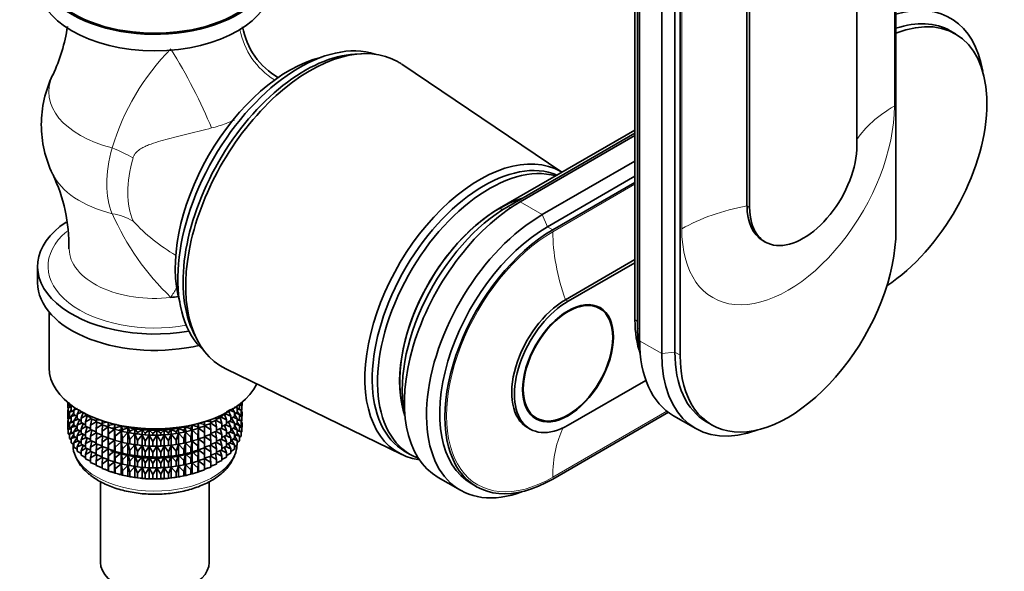
# Model space of a CAD drawing. Units: millimetres. Extents: x 0 to 1478, y 0 to 1758.
# Drawn here: x 1098 to 1230, y 173 to 248 of the extents above; entities that cross this region are included whole.
import ezdxf
from ezdxf import colors
from ezdxf.entities.mleader import LeaderData, LeaderLine
from ezdxf.math import Vec2, Vec3

# ---------------------------------------------------------------- set-up
doc = ezdxf.new("R2010")
doc.units = ezdxf.units.MM
doc.layers.add('DV6_Défaut', color=7, linetype='Continuous')
doc.layers.add('Défaut', color=7, linetype='Continuous')

# ---------------------------------------------------------------- blocks, each defined once
blk = doc.blocks.new('_DOT')
at = {"color": 0}
blk.add_line((0, 0), (-1, 0), dxfattribs=at)
at = {"color": 0, "const_width": 0.333}
blk.add_lwpolyline([(-0.1665, 0, 1), (0.1665, 0, 1)], format="xyb", close=True, dxfattribs=at)
blk = doc.blocks.new('SE5')
at = {"layer": 'DV6_Défaut', "color": 7, "linetype": 'Continuous', "lineweight": 35}
for p, q in [((1215.84, 269.86), (1215.84, 219.24)), ((1210.6, 230.67), (1210.6, 264.47)), ((1180.76, 257.86), (1180.76, 207.24)), ((1181.12, 256.76), (1181.12, 206.13)), ((1195.82, 256.35), (1195.82, 222.55)), ((1196.18, 256.15), (1196.18, 222.34)), ((1181.4, 255.04), (1181.4, 204.42)), ((1184.37, 253.33), (1184.37, 202.71)), ((1186.14, 253.53), (1186.14, 202.91)), ((1186.84, 202.5), (1186.84, 253.12)), ((1223.82, 245.65), (1223.12, 246.06)), ((1144.02, 242.98), (1143.16, 242.93)), ((1170.96, 227.05), (1149.43, 241.59)), ((1180.76, 232.71), (1162.59, 222.22)), ((1180.76, 232.3), (1163.72, 222.46)), ((1180.76, 231.98), (1165.35, 223.08)), ((1180.76, 228.55), (1168.32, 221.36)), ((1180.76, 226.51), (1169.03, 219.73)), ((1169.73, 219.32), (1180.76, 225.69)), ((1197.94, 217.88), (1198.29, 217.67)), ((1100.52, 214.42), (1100.52, 212.22)), ((1180.76, 215.32), (1171.43, 209.93)), ((1180.76, 214.91), (1171.78, 209.73)), ((1176.03, 208.76), (1175.3, 209.18)), ((1102.07, 208.28), (1102.07, 200.79)), ((1121.51, 205.42), (1121.89, 204.66)), ((1125.8, 200.66), (1149.46, 189.14)), ((1171.78, 193.07), (1182.23, 199.1)), ((1104.56, 196.02), (1104.79, 196.07)), ((1104.56, 195.44), (1104.56, 196.02)), ((1104.58, 196.05), (1104.58, 196.14)), ((1104.79, 195.7), (1104.79, 195.96)), ((1127.85, 196), (1127.64, 195.83)), ((1127.64, 195.4), (1127.64, 195.87)), ((1127.64, 195.79), (1127.97, 195.72)), ((1127.97, 195.72), (1127.77, 195.93)), ((1127.85, 196), (1127.85, 196.04)), ((1127.99, 195.74), (1127.99, 196.16)), ((1104.63, 195.37), (1104.56, 195.44)), ((1104.74, 194.74), (1104.56, 194.56)), ((1104.56, 194.56), (1104.79, 194.61)), ((1104.56, 193.98), (1104.56, 194.56)), ((1104.63, 195.21), (1104.58, 195.16)), ((1104.58, 195.16), (1104.63, 195.17)), ((1104.58, 194.58), (1104.58, 195.16)), ((1104.84, 195.66), (1104.63, 195.41)), ((1104.63, 195.41), (1105.03, 195.52)), ((1104.63, 194.83), (1104.63, 195.41)), ((1104.79, 194.69), (1104.63, 194.83)), ((1105.05, 195.5), (1104.79, 195.7)), ((1105.05, 195.15), (1104.79, 194.81)), ((1104.79, 194.81), (1105.27, 194.96)), ((1104.79, 194.23), (1104.79, 194.81)), ((1105.05, 195.11), (1105.05, 195.7)), ((1105.4, 194.87), (1105.05, 195.11)), ((1105.4, 194.74), (1105.05, 194.23)), ((1105.59, 195.45), (1105.4, 195.12)), ((1105.4, 195.12), (1105.88, 195.31)), ((1105.4, 194.54), (1105.4, 195.12)), ((1105.83, 194.26), (1105.4, 194.54)), ((1106.13, 195.19), (1105.83, 194.57)), ((1105.83, 194.57), (1106.49, 194.86)), ((1105.83, 193.98), (1105.83, 194.57)), ((1106.95, 194.62), (1106.35, 194.93)), ((1106.64, 194.78), (1106.35, 194.04)), ((1106.95, 194.43), (1106.95, 194.6)), ((1125.91, 194.68), (1125.27, 194.36)), ((1125.91, 193.79), (1125.64, 194.55)), ((1125.78, 194.61), (1126.47, 194.3)), ((1126.47, 195.19), (1125.91, 194.89)), ((1125.91, 194.68), (1125.91, 194.76)), ((1126.47, 194.3), (1126.15, 195.02)), ((1126.31, 195.1), (1126.95, 194.85)), ((1126.95, 194.85), (1126.67, 195.37)), ((1126.95, 194.26), (1126.95, 194.85)), ((1127.34, 194.82), (1126.95, 194.56)), ((1127.34, 193.94), (1126.95, 194.56)), ((1126.97, 195.54), (1127.34, 195.41)), ((1127.13, 194.68), (1127.64, 194.52)), ((1127.34, 195.41), (1127.18, 195.66)), ((1127.34, 194.82), (1127.34, 195.41)), ((1127.64, 195.4), (1127.34, 195.18)), ((1127.64, 194.52), (1127.34, 194.94)), ((1127.41, 195.23), (1127.85, 195.11)), ((1127.85, 195.11), (1127.62, 195.39)), ((1127.85, 194.53), (1127.64, 194.36)), ((1127.64, 193.94), (1127.64, 194.52)), ((1127.97, 194.25), (1127.77, 194.47)), ((1127.97, 195.14), (1127.85, 195.03)), ((1127.85, 194.53), (1127.85, 195.11)), ((1127.99, 194.86), (1127.85, 194.99)), ((1127.85, 194.89), (1127.99, 194.86)), ((1127.92, 194.93), (1127.92, 195.09)), ((1127.99, 195.74), (1127.96, 195.71)), ((1127.97, 195.14), (1127.97, 195.72)), ((1127.99, 194.28), (1127.99, 194.86)), ((1166.8, 194.46), (1167.53, 194.04)), ((1185.26, 194.81), (1169.73, 185.85)), ((1104.63, 193.91), (1104.56, 193.98)), ((1104.74, 193.28), (1104.56, 193.09)), ((1104.56, 193.09), (1104.79, 193.14)), ((1104.63, 193.74), (1104.58, 193.7)), ((1104.58, 193.7), (1104.63, 193.71)), ((1104.58, 193.11), (1104.58, 193.7)), ((1104.84, 194.2), (1104.63, 193.95)), ((1104.63, 193.95), (1105.03, 194.05)), ((1104.63, 193.37), (1104.63, 193.95)), ((1104.79, 193.23), (1104.63, 193.37)), ((1105.05, 194.04), (1104.79, 194.23)), ((1105.05, 193.68), (1104.79, 193.35)), ((1104.79, 193.35), (1105.27, 193.49)), ((1104.79, 192.77), (1104.79, 193.35)), ((1105.05, 194.23), (1105.6, 194.41)), ((1105.05, 193.65), (1105.05, 194.23)), ((1105.4, 193.4), (1105.05, 193.65)), ((1105.4, 193.28), (1105.05, 192.76)), ((1105.77, 194.3), (1105.4, 193.65)), ((1105.4, 193.65), (1106.01, 193.89)), ((1105.4, 193.07), (1105.4, 193.65)), ((1106.35, 193.69), (1105.83, 193.98)), ((1106.17, 193.79), (1105.83, 193.1)), ((1105.83, 193.1), (1106.49, 193.38)), ((1106.35, 194.04), (1107.06, 194.38)), ((1106.35, 193.46), (1106.35, 194.04)), ((1106.95, 193.15), (1106.35, 193.46)), ((1106.64, 193.31), (1106.35, 192.57)), ((1107.62, 194.12), (1106.95, 194.43)), ((1107.19, 194.32), (1106.95, 193.54)), ((1106.95, 193.54), (1107.69, 193.94)), ((1106.95, 192.96), (1106.95, 193.54)), ((1107.66, 194.27), (1107.62, 194.18)), ((1107.62, 194.18), (1107.83, 194.2)), ((1107.62, 194.18), (1107.62, 193.96)), ((1108.37, 193.65), (1107.62, 193.96)), ((1107.8, 193.89), (1107.62, 193.08)), ((1107.62, 193.08), (1108.39, 193.53)), ((1108.42, 193.96), (1108.37, 193.75)), ((1108.37, 193.75), (1108.81, 193.81)), ((1108.37, 193.53), (1108.37, 193.75)), ((1109.18, 193.24), (1108.37, 193.53)), ((1108.48, 193.49), (1108.37, 192.65)), ((1108.37, 192.65), (1109.18, 193.17)), ((1109.21, 193.68), (1109.18, 193.36)), ((1109.18, 193.36), (1109.81, 193.49)), ((1109.18, 193.14), (1109.18, 193.36)), ((1110.01, 192.87), (1109.18, 193.14)), ((1109.22, 193.13), (1109.18, 192.26)), ((1110.01, 192.87), (1110.01, 193.43)), ((1110.02, 193.43), (1110.04, 193.02)), ((1110.04, 193.02), (1110.82, 193.22)), ((1110.85, 193.21), (1110.95, 192.72)), ((1110.85, 192.57), (1110.85, 193.21)), ((1122.06, 192.86), (1122.12, 193.32)), ((1122.13, 192.71), (1122.13, 193.32)), ((1122.23, 193.34), (1122.95, 193.18)), ((1122.95, 193.18), (1122.94, 193.55)), ((1123.79, 193.33), (1122.95, 193.04)), ((1122.95, 192.97), (1122.95, 193.18)), ((1123.24, 193.64), (1123.79, 193.55)), ((1123.79, 192.45), (1123.7, 193.31)), ((1123.79, 193.55), (1123.74, 193.81)), ((1124.56, 193.74), (1123.79, 193.44)), ((1123.79, 193.33), (1123.79, 193.55)), ((1123.79, 193.34), (1124.56, 192.86)), ((1124.23, 194), (1124.56, 193.96)), ((1124.56, 192.86), (1124.41, 193.69)), ((1124.56, 193.96), (1124.51, 194.11)), ((1124.52, 193.73), (1125.27, 193.31)), ((1125.27, 194.19), (1124.56, 193.88)), ((1124.56, 193.74), (1124.56, 193.96)), ((1125.27, 193.31), (1125.06, 194.1)), ((1125.18, 194.15), (1125.91, 193.79)), ((1125.21, 194.41), (1125.27, 194.41)), ((1125.27, 194.41), (1125.26, 194.44)), ((1125.27, 194.19), (1125.27, 194.41)), ((1125.27, 192.72), (1125.27, 193.31)), ((1125.91, 193.2), (1125.27, 192.89)), ((1125.78, 193.14), (1126.47, 192.83)), ((1125.91, 193.2), (1125.91, 193.79)), ((1126.47, 193.72), (1125.91, 193.41)), ((1126.47, 192.83), (1126.15, 193.55)), ((1126.31, 193.63), (1126.95, 193.37)), ((1126.47, 193.72), (1126.47, 194.3)), ((1126.95, 194.26), (1126.47, 193.97)), ((1126.95, 193.37), (1126.59, 194.04)), ((1126.76, 194.15), (1127.34, 193.94)), ((1126.95, 192.79), (1126.95, 193.37)), ((1127.34, 193.36), (1126.95, 193.1)), ((1127.13, 193.22), (1127.64, 193.05)), ((1127.34, 193.36), (1127.34, 193.94)), ((1127.64, 193.94), (1127.34, 193.72)), ((1127.64, 193.05), (1127.34, 193.47)), ((1127.41, 193.77), (1127.85, 193.65)), ((1127.85, 193.65), (1127.62, 193.93)), ((1127.64, 194.33), (1127.97, 194.25)), ((1127.97, 193.67), (1127.85, 193.57)), ((1127.85, 193.07), (1127.85, 193.65)), ((1127.99, 193.4), (1127.85, 193.53)), ((1127.85, 193.43), (1127.99, 193.4)), ((1127.92, 193.47), (1127.92, 193.63)), ((1127.99, 194.28), (1127.96, 194.25)), ((1127.97, 193.67), (1127.97, 194.25)), ((1127.99, 192.81), (1127.99, 193.4)), ((1185.96, 194.35), (1188.93, 192.63)), ((1190.38, 193.53), (1191.09, 193.12)), ((1104.56, 192.5), (1104.56, 193.09)), ((1104.63, 192.44), (1104.56, 192.5)), ((1104.84, 192.73), (1104.63, 192.49)), ((1104.63, 192.49), (1105.03, 192.59)), ((1104.63, 191.9), (1104.63, 192.49)), ((1104.79, 191.76), (1104.63, 191.9)), ((1105.05, 192.57), (1104.79, 192.77)), ((1105.05, 192.22), (1104.79, 191.89)), ((1104.79, 191.89), (1105.27, 192.03)), ((1104.79, 191.3), (1104.79, 191.89)), ((1105.05, 192.76), (1105.6, 192.95)), ((1105.05, 192.18), (1105.05, 192.76)), ((1105.4, 191.94), (1105.05, 192.18)), ((1105.4, 191.82), (1105.05, 191.3)), ((1105.83, 192.8), (1105.4, 193.07)), ((1105.77, 192.84), (1105.4, 192.19)), ((1105.4, 192.19), (1106.01, 192.42)), ((1105.4, 191.61), (1105.4, 192.19)), ((1105.83, 192.52), (1105.83, 193.1)), ((1106.35, 192.22), (1105.83, 192.52)), ((1106.17, 192.33), (1105.83, 191.64)), ((1105.83, 191.64), (1106.49, 191.92)), ((1106.35, 192.57), (1107.06, 192.91)), ((1106.35, 191.99), (1106.35, 192.57)), ((1106.95, 191.68), (1106.35, 191.99)), ((1106.64, 191.84), (1106.35, 191.11)), ((1107.62, 192.65), (1106.95, 192.96)), ((1107.19, 192.85), (1106.95, 192.07)), ((1106.95, 192.07), (1107.69, 192.46)), ((1106.95, 191.49), (1106.95, 192.07)), ((1107.62, 193.08), (1107.62, 192.49)), ((1108.37, 192.18), (1107.62, 192.49)), ((1107.8, 192.42), (1107.62, 191.61)), ((1107.62, 191.61), (1108.39, 192.05)), ((1108.37, 192.06), (1108.37, 192.65)), ((1109.18, 191.76), (1108.37, 192.06)), ((1108.48, 192.02), (1108.37, 191.18)), ((1109.18, 192.26), (1110.01, 192.86)), ((1109.18, 191.67), (1109.18, 192.26)), ((1110.04, 192.8), (1110.01, 192.87)), ((1110.01, 192.86), (1110.04, 191.91)), ((1110.01, 191.4), (1110.01, 192.86)), ((1110.04, 192.8), (1110.04, 193.02)), ((1110.85, 192.57), (1110.04, 192.8)), ((1110.04, 191.91), (1110.85, 192.56)), ((1110.04, 191.33), (1110.04, 191.91)), ((1110.95, 192.5), (1110.85, 192.57)), ((1110.85, 192.56), (1110.95, 191.61)), ((1110.85, 191.1), (1110.85, 192.56)), ((1110.95, 192.72), (1111.73, 192.96)), ((1110.95, 192.5), (1110.95, 192.72)), ((1111.73, 192.31), (1110.95, 192.5)), ((1110.95, 191.61), (1111.73, 192.3)), ((1111.73, 192.96), (1111.91, 192.47)), ((1111.73, 192.31), (1111.73, 192.96)), ((1111.91, 192.25), (1111.73, 192.31)), ((1111.73, 192.3), (1111.91, 191.36)), ((1111.73, 190.84), (1111.73, 192.3)), ((1111.91, 192.47), (1112.64, 192.75)), ((1111.91, 192.25), (1111.91, 192.47)), ((1112.64, 192.1), (1111.91, 192.25)), ((1111.91, 191.36), (1112.64, 192.09)), ((1112.64, 192.75), (1112.9, 192.27)), ((1112.64, 192.1), (1112.64, 192.75)), ((1112.9, 192.05), (1112.64, 192.1)), ((1112.64, 192.09), (1112.9, 191.16)), ((1112.64, 190.63), (1112.64, 192.09)), ((1112.79, 192.07), (1112.92, 192.04)), ((1112.9, 192.27), (1113.59, 192.59)), ((1112.9, 192.05), (1112.9, 192.27)), ((1113.59, 191.93), (1112.9, 192.05)), ((1112.9, 191.16), (1113.59, 191.92)), ((1113.59, 192.59), (1113.92, 192.12)), ((1113.59, 191.93), (1113.59, 192.59)), ((1113.92, 191.9), (1113.59, 191.93)), ((1113.59, 191.92), (1113.92, 191.02)), ((1113.59, 190.46), (1113.59, 191.92)), ((1113.92, 192.12), (1114.55, 192.47)), ((1113.92, 191.9), (1113.92, 192.12)), ((1114.55, 191.82), (1113.92, 191.9)), ((1113.92, 191.02), (1114.55, 191.81)), ((1114.55, 192.47), (1114.96, 192.02)), ((1114.55, 191.82), (1114.55, 192.47)), ((1114.96, 191.8), (1114.55, 191.82)), ((1114.55, 191.81), (1114.96, 190.92)), ((1114.55, 190.35), (1114.55, 191.81)), ((1114.96, 192.02), (1115.53, 192.41)), ((1114.96, 191.8), (1114.96, 192.02)), ((1115.53, 191.76), (1114.96, 191.8)), ((1115.53, 192.41), (1116.01, 191.98)), ((1115.53, 191.76), (1115.53, 192.41)), ((1116.01, 191.98), (1116.52, 192.4)), ((1116.01, 191.76), (1116.01, 191.98)), ((1116.52, 192.4), (1117.06, 191.99)), ((1116.52, 191.74), (1116.52, 192.4)), ((1117.06, 191.99), (1117.51, 192.43)), ((1117.06, 191.78), (1117.06, 191.99)), ((1117.51, 192.43), (1118.11, 192.06)), ((1117.51, 191.78), (1117.51, 192.43)), ((1118.11, 191.85), (1117.51, 191.78)), ((1118.11, 192.06), (1118.48, 192.52)), ((1118.11, 191.85), (1118.11, 192.06)), ((1118.48, 191.87), (1118.11, 191.85)), ((1118.11, 190.96), (1118.48, 191.86)), ((1118.48, 192.52), (1119.14, 192.18)), ((1118.48, 191.87), (1118.48, 192.52)), ((1119.14, 191.97), (1118.48, 191.87)), ((1118.48, 191.86), (1119.14, 191.08)), ((1118.48, 190.4), (1118.48, 191.86)), ((1119.14, 192.18), (1119.44, 192.66)), ((1119.14, 191.97), (1119.14, 192.18)), ((1119.44, 192.01), (1119.14, 191.97)), ((1119.14, 191.08), (1119.44, 192)), ((1119.44, 192.66), (1120.15, 192.36)), ((1119.44, 192.01), (1119.44, 192.66)), ((1120.15, 192.14), (1119.44, 192.01)), ((1119.44, 192), (1120.15, 191.26)), ((1119.44, 190.54), (1119.44, 192)), ((1119.63, 192.04), (1119.72, 192.06)), ((1120.15, 192.36), (1120.37, 192.85)), ((1120.15, 192.14), (1120.15, 192.36)), ((1120.37, 192.2), (1120.15, 192.14)), ((1120.15, 191.26), (1120.37, 192.19)), ((1120.37, 192.85), (1121.12, 192.58)), ((1120.37, 192.2), (1120.37, 192.85)), ((1121.12, 192.37), (1120.37, 192.2)), ((1120.37, 192.19), (1121.12, 191.48)), ((1120.37, 190.73), (1120.37, 192.19)), ((1121.12, 192.58), (1121.27, 193.09)), ((1121.12, 192.37), (1121.12, 192.58)), ((1121.27, 192.43), (1121.12, 192.37)), ((1121.12, 191.48), (1121.27, 192.42)), ((1121.27, 193.09), (1122.06, 192.86)), ((1121.27, 192.43), (1121.27, 193.09)), ((1122.06, 192.64), (1121.27, 192.43)), ((1121.27, 192.42), (1122.06, 191.76)), ((1121.27, 190.96), (1121.27, 192.42)), ((1122.06, 192.64), (1122.06, 192.86)), ((1122.13, 192.71), (1122.06, 192.64)), ((1122.06, 191.76), (1122.13, 192.7)), ((1122.95, 192.97), (1122.13, 192.71)), ((1122.13, 192.7), (1122.95, 192.08)), ((1122.13, 191.24), (1122.13, 192.7)), ((1122.95, 192.08), (1122.94, 192.96)), ((1122.95, 193.02), (1123.79, 192.45)), ((1122.95, 191.49), (1122.95, 192.08)), ((1123.79, 191.86), (1122.95, 191.57)), ((1123.79, 190.98), (1123.7, 191.83)), ((1123.79, 191.86), (1123.79, 192.45)), ((1124.56, 192.27), (1123.79, 191.97)), ((1123.79, 191.87), (1124.56, 191.39)), ((1124.56, 191.39), (1124.41, 192.21)), ((1124.52, 192.25), (1125.27, 191.84)), ((1124.56, 192.27), (1124.56, 192.86)), ((1125.27, 192.72), (1124.56, 192.41)), ((1125.27, 191.84), (1125.06, 192.63)), ((1125.18, 192.68), (1125.91, 192.32)), ((1125.27, 191.26), (1125.27, 191.84)), ((1125.91, 192.32), (1125.64, 193.07)), ((1125.91, 191.74), (1125.91, 192.32)), ((1126.47, 192.25), (1125.91, 191.95)), ((1126.47, 191.37), (1126.15, 192.08)), ((1126.31, 192.17), (1126.95, 191.91)), ((1126.47, 192.25), (1126.47, 192.83)), ((1126.95, 192.79), (1126.47, 192.51)), ((1126.95, 191.91), (1126.59, 192.58)), ((1126.76, 192.68), (1127.34, 192.47)), ((1127.34, 192.47), (1126.95, 193.1)), ((1126.95, 191.33), (1126.95, 191.91)), ((1127.34, 191.89), (1126.95, 191.63)), ((1127.64, 192.48), (1127.34, 192.25)), ((1127.34, 191.89), (1127.34, 192.47)), ((1127.64, 191.59), (1127.34, 192.01)), ((1127.41, 192.31), (1127.85, 192.19)), ((1127.85, 192.19), (1127.62, 192.46)), ((1127.85, 193.07), (1127.64, 192.9)), ((1127.64, 192.48), (1127.64, 193.05)), ((1127.64, 192.87), (1127.97, 192.79)), ((1127.97, 192.79), (1127.77, 193)), ((1127.97, 192.2), (1127.85, 192.09)), ((1127.85, 191.6), (1127.85, 192.19)), ((1127.99, 192.81), (1127.97, 192.78)), ((1127.97, 192.2), (1127.97, 192.79)), ((1166.33, 192.77), (1166.68, 192.57)), ((1105.05, 191.1), (1104.79, 191.3)), ((1105.05, 191.3), (1105.6, 191.48)), ((1105.05, 190.71), (1105.05, 191.3)), ((1105.4, 190.47), (1105.05, 190.71)), ((1105.83, 191.34), (1105.4, 191.61)), ((1105.77, 191.37), (1105.4, 190.73)), ((1105.4, 190.73), (1106.01, 190.96)), ((1105.4, 190.14), (1105.4, 190.73)), ((1105.83, 191.06), (1105.83, 191.64)), ((1106.35, 190.76), (1105.83, 191.06)), ((1106.17, 190.87), (1105.83, 190.17)), ((1106.35, 191.11), (1107.06, 191.44)), ((1106.35, 190.53), (1106.35, 191.11)), ((1106.95, 190.22), (1106.35, 190.53)), ((1107.62, 191.18), (1106.95, 191.49)), ((1107.19, 191.38), (1106.95, 190.61)), ((1106.95, 190.61), (1107.69, 191)), ((1106.95, 190.03), (1106.95, 190.61)), ((1107.62, 191.61), (1107.62, 191.03)), ((1108.37, 190.72), (1107.62, 191.03)), ((1107.8, 190.95), (1107.62, 190.14)), ((1107.62, 190.14), (1108.39, 190.59)), ((1108.37, 191.18), (1109.18, 191.7)), ((1108.37, 190.6), (1108.37, 191.18)), ((1109.18, 190.3), (1108.37, 190.6)), ((1108.48, 190.55), (1108.37, 189.71)), ((1110.01, 191.4), (1109.18, 191.67)), ((1109.22, 191.66), (1109.18, 190.79)), ((1109.18, 190.79), (1110.01, 191.39)), ((1109.18, 190.21), (1109.18, 190.79)), ((1110.04, 191.33), (1110.01, 191.4)), ((1110.01, 189.93), (1110.01, 191.39)), ((1110.01, 191.39), (1110.04, 190.44)), ((1110.85, 191.1), (1110.04, 191.33)), ((1110.04, 190.44), (1110.85, 191.08)), ((1110.95, 191.03), (1110.85, 191.1)), ((1110.85, 189.63), (1110.85, 191.08)), ((1110.85, 191.08), (1110.95, 190.14)), ((1110.95, 191.03), (1110.95, 191.61)), ((1111.73, 190.84), (1110.95, 191.03)), ((1110.95, 190.14), (1111.73, 190.83)), ((1111.91, 190.78), (1111.73, 190.84)), ((1111.73, 189.37), (1111.73, 190.83)), ((1111.73, 190.83), (1111.91, 189.89)), ((1111.91, 190.78), (1111.91, 191.36)), ((1112.64, 190.63), (1111.91, 190.78)), ((1111.91, 189.89), (1112.64, 190.61)), ((1112.9, 190.58), (1112.64, 190.63)), ((1112.64, 189.16), (1112.64, 190.61)), ((1112.64, 190.61), (1112.9, 189.69)), ((1112.79, 190.6), (1112.92, 190.57)), ((1112.9, 190.58), (1112.9, 191.16)), ((1113.59, 190.46), (1112.9, 190.58)), ((1113.92, 190.43), (1113.92, 191.02)), ((1114.96, 190.92), (1115.53, 191.74)), ((1114.96, 190.33), (1114.96, 190.92)), ((1116.01, 191.76), (1115.53, 191.76)), ((1115.53, 191.74), (1116.01, 190.88)), ((1115.53, 190.28), (1115.53, 191.74)), ((1116.52, 191.74), (1116.01, 191.76)), ((1116.01, 190.88), (1116.52, 191.73)), ((1116.01, 190.29), (1116.01, 190.88)), ((1117.06, 191.78), (1116.52, 191.74)), ((1116.52, 191.73), (1117.06, 190.89)), ((1116.52, 190.27), (1116.52, 191.73)), ((1117.51, 191.78), (1117.06, 191.78)), ((1117.06, 190.89), (1117.51, 191.77)), ((1117.06, 190.31), (1117.06, 190.89)), ((1117.51, 191.77), (1118.11, 190.96)), ((1117.51, 190.31), (1117.51, 191.77)), ((1118.11, 190.37), (1118.11, 190.96)), ((1119.14, 190.49), (1118.48, 190.4)), ((1119.14, 190.49), (1119.14, 191.08)), ((1119.44, 190.54), (1119.14, 190.49)), ((1119.14, 189.61), (1119.44, 190.53)), ((1120.15, 190.67), (1119.44, 190.54)), ((1119.44, 189.07), (1119.44, 190.53)), ((1119.44, 190.53), (1120.15, 189.78)), ((1119.63, 190.57), (1119.72, 190.59)), ((1120.15, 190.67), (1120.15, 191.26)), ((1120.37, 190.73), (1120.15, 190.67)), ((1120.15, 189.78), (1120.37, 190.71)), ((1121.12, 190.9), (1120.37, 190.73)), ((1120.37, 189.26), (1120.37, 190.71)), ((1120.37, 190.71), (1121.12, 190.01)), ((1121.12, 190.9), (1121.12, 191.48)), ((1121.27, 190.96), (1121.12, 190.9)), ((1121.12, 190.01), (1121.27, 190.95)), ((1122.06, 191.17), (1121.27, 190.96)), ((1121.27, 189.5), (1121.27, 190.95)), ((1121.27, 190.95), (1122.06, 190.29)), ((1122.06, 191.17), (1122.06, 191.76)), ((1122.13, 191.24), (1122.06, 191.17)), ((1122.06, 190.29), (1122.13, 191.23)), ((1122.95, 191.49), (1122.13, 191.24)), ((1122.13, 189.78), (1122.13, 191.23)), ((1122.13, 191.23), (1122.95, 190.61)), ((1122.95, 190.61), (1122.94, 191.49)), ((1122.95, 191.55), (1123.79, 190.98)), ((1122.95, 190.03), (1122.95, 190.61)), ((1123.79, 190.4), (1123.79, 190.98)), ((1124.56, 190.81), (1123.79, 190.5)), ((1124.56, 189.92), (1124.41, 190.75)), ((1124.52, 190.79), (1125.27, 190.37)), ((1124.56, 190.81), (1124.56, 191.39)), ((1125.27, 191.26), (1124.56, 190.94)), ((1125.27, 190.37), (1125.06, 191.16)), ((1125.18, 191.22), (1125.91, 190.85)), ((1125.91, 191.74), (1125.27, 191.43)), ((1125.91, 190.85), (1125.64, 191.61)), ((1125.78, 191.68), (1126.47, 191.37)), ((1125.91, 190.28), (1125.91, 190.85)), ((1126.47, 190.79), (1125.91, 190.49)), ((1126.47, 189.91), (1126.15, 190.62)), ((1126.31, 190.7), (1126.95, 190.45)), ((1126.47, 190.79), (1126.47, 191.37)), ((1126.95, 191.33), (1126.47, 191.04)), ((1126.95, 190.45), (1126.59, 191.12)), ((1126.76, 191.22), (1127.34, 191.01)), ((1127.34, 191.01), (1126.95, 191.64)), ((1127.13, 191.75), (1127.64, 191.59)), ((1127.34, 190.42), (1127.34, 191.01)), ((1127.64, 191), (1127.34, 190.78)), ((1127.85, 191.6), (1127.64, 191.43)), ((1127.64, 191), (1127.64, 191.59)), ((1105.83, 189.86), (1105.4, 190.14)), ((1105.83, 190.17), (1106.49, 190.46)), ((1105.83, 189.58), (1105.83, 190.17)), ((1106.35, 189.29), (1105.83, 189.58)), ((1106.64, 190.38), (1106.35, 189.65)), ((1106.35, 189.65), (1107.06, 189.98)), ((1106.35, 189.06), (1106.35, 189.65)), ((1107.62, 189.72), (1106.95, 190.03)), ((1107.19, 189.92), (1106.95, 189.15)), ((1106.95, 189.15), (1107.69, 189.54)), ((1107.62, 190.14), (1107.62, 189.56)), ((1108.37, 189.26), (1107.62, 189.56)), ((1107.8, 189.49), (1107.62, 188.68)), ((1108.37, 189.71), (1109.18, 190.24)), ((1108.37, 189.13), (1108.37, 189.71)), ((1110.01, 189.93), (1109.18, 190.21)), ((1109.22, 190.19), (1109.18, 189.32)), ((1109.18, 189.32), (1110.01, 189.92)), ((1109.18, 188.75), (1109.18, 189.32)), ((1110.04, 189.86), (1110.01, 189.93)), ((1110.01, 188.47), (1110.01, 189.92)), ((1110.01, 189.92), (1110.04, 188.98)), ((1110.04, 189.86), (1110.04, 190.44)), ((1110.85, 189.63), (1110.04, 189.86)), ((1110.04, 188.98), (1110.85, 189.62)), ((1110.95, 189.56), (1110.85, 189.63)), ((1110.85, 188.17), (1110.85, 189.62)), ((1110.85, 189.62), (1110.95, 188.68)), ((1110.95, 189.56), (1110.95, 190.14)), ((1111.73, 189.37), (1110.95, 189.56)), ((1110.95, 188.68), (1111.73, 189.36)), ((1111.91, 189.31), (1111.73, 189.37)), ((1111.73, 187.91), (1111.73, 189.36)), ((1111.73, 189.36), (1111.91, 188.43)), ((1111.91, 189.31), (1111.91, 189.89)), ((1112.64, 189.16), (1111.91, 189.31)), ((1112.9, 189.11), (1112.64, 189.16)), ((1112.9, 189.69), (1113.59, 190.45)), ((1112.9, 189.11), (1112.9, 189.69)), ((1113.92, 190.43), (1113.59, 190.46)), ((1113.59, 189), (1113.59, 190.45)), ((1113.59, 190.45), (1113.92, 189.54)), ((1114.55, 190.35), (1113.92, 190.43)), ((1113.92, 189.54), (1114.55, 190.34)), ((1113.92, 188.96), (1113.92, 189.54)), ((1114.96, 190.33), (1114.55, 190.35)), ((1114.55, 188.88), (1114.55, 190.34)), ((1114.55, 190.34), (1114.96, 189.45)), ((1115.53, 190.28), (1114.96, 190.33)), ((1114.96, 189.45), (1115.53, 190.27)), ((1114.96, 188.87), (1114.96, 189.45)), ((1116.01, 190.29), (1115.53, 190.28)), ((1115.53, 188.82), (1115.53, 190.27)), ((1115.53, 190.27), (1116.01, 189.41)), ((1116.52, 190.27), (1116.01, 190.29)), ((1116.01, 189.41), (1116.52, 190.26)), ((1116.01, 188.83), (1116.01, 189.41)), ((1117.06, 190.31), (1116.52, 190.27)), ((1116.52, 188.81), (1116.52, 190.26)), ((1116.52, 190.26), (1117.06, 189.42)), ((1117.51, 190.31), (1117.06, 190.31)), ((1117.06, 189.42), (1117.51, 190.3)), ((1117.06, 188.84), (1117.06, 189.42)), ((1118.11, 190.37), (1117.51, 190.31)), ((1117.51, 188.84), (1117.51, 190.3)), ((1117.51, 190.3), (1118.11, 189.49)), ((1118.48, 190.4), (1118.11, 190.37)), ((1118.11, 189.49), (1118.48, 190.39)), ((1118.11, 188.91), (1118.11, 189.49)), ((1118.48, 188.93), (1118.48, 190.39)), ((1118.48, 190.39), (1119.14, 189.61)), ((1119.14, 189.03), (1119.14, 189.61)), ((1120.15, 189.2), (1119.44, 189.07)), ((1120.15, 189.2), (1120.15, 189.78)), ((1120.37, 189.26), (1120.15, 189.2)), ((1120.15, 188.32), (1120.37, 189.25)), ((1121.12, 189.43), (1120.37, 189.26)), ((1120.37, 187.8), (1120.37, 189.25)), ((1120.37, 189.25), (1121.12, 188.55)), ((1121.12, 189.43), (1121.12, 190.01)), ((1121.27, 189.5), (1121.12, 189.43)), ((1121.12, 188.55), (1121.27, 189.49)), ((1122.06, 189.71), (1121.27, 189.5)), ((1121.27, 188.03), (1121.27, 189.49)), ((1121.27, 189.49), (1122.06, 188.82)), ((1122.06, 189.71), (1122.06, 190.29)), ((1122.13, 189.78), (1122.06, 189.71)), ((1122.06, 188.82), (1122.13, 189.77)), ((1122.95, 190.03), (1122.13, 189.78)), ((1122.13, 188.32), (1122.13, 189.77)), ((1122.13, 189.77), (1122.95, 189.15)), ((1122.95, 189.15), (1122.94, 190.03)), ((1123.79, 190.4), (1122.95, 190.11)), ((1122.95, 190.08), (1123.79, 189.51)), ((1123.79, 189.51), (1123.7, 190.37)), ((1123.79, 190.4), (1124.56, 189.92)), ((1123.79, 188.93), (1123.79, 189.51)), ((1124.56, 189.34), (1123.79, 189.04)), ((1124.56, 188.46), (1124.41, 189.29)), ((1124.52, 189.33), (1125.27, 188.91)), ((1124.56, 189.34), (1124.56, 189.92)), ((1125.27, 189.79), (1124.56, 189.48)), ((1125.27, 188.91), (1125.06, 189.7)), ((1125.19, 189.75), (1125.91, 189.39)), ((1125.27, 189.79), (1125.27, 190.37)), ((1125.91, 190.28), (1125.27, 189.96)), ((1125.91, 189.39), (1125.64, 190.15)), ((1125.78, 190.21), (1126.47, 189.91)), ((1125.91, 188.8), (1125.91, 189.39)), ((1126.47, 189.32), (1125.91, 189.01)), ((1126.47, 189.32), (1126.47, 189.91)), ((1126.95, 189.86), (1126.47, 189.57)), ((1126.95, 189.86), (1126.95, 190.45)), ((1127.34, 190.42), (1126.95, 190.16)), ((1149.87, 189.57), (1150.58, 189.16)), ((1106.95, 188.75), (1106.35, 189.06)), ((1106.95, 188.56), (1106.95, 189.15)), ((1107.62, 188.25), (1106.95, 188.56)), ((1107.62, 188.68), (1108.39, 189.13)), ((1107.62, 188.68), (1107.62, 188.09)), ((1108.37, 187.78), (1107.62, 188.09)), ((1109.18, 188.84), (1108.37, 189.13)), ((1108.48, 189.09), (1108.37, 188.25)), ((1108.37, 188.25), (1109.18, 188.77)), ((1108.37, 187.66), (1108.37, 188.25)), ((1110.01, 188.47), (1109.18, 188.75)), ((1109.22, 188.73), (1109.18, 187.86)), ((1109.18, 187.86), (1110.01, 188.46)), ((1109.18, 187.27), (1109.18, 187.86)), ((1110.04, 188.4), (1110.01, 188.47)), ((1110.01, 187), (1110.01, 188.46)), ((1110.01, 188.46), (1110.04, 187.52)), ((1110.04, 188.4), (1110.04, 188.98)), ((1110.85, 188.17), (1110.04, 188.4)), ((1110.04, 187.52), (1110.85, 188.16)), ((1110.95, 188.1), (1110.85, 188.17)), ((1110.85, 186.7), (1110.85, 188.16)), ((1110.85, 188.16), (1110.95, 187.22)), ((1110.95, 188.1), (1110.95, 188.68)), ((1111.73, 187.91), (1110.95, 188.1)), ((1110.95, 187.22), (1111.73, 187.9)), ((1111.91, 187.85), (1111.73, 187.91)), ((1111.73, 186.44), (1111.73, 187.9)), ((1111.73, 187.9), (1111.91, 186.97)), ((1111.91, 188.43), (1112.64, 189.15)), ((1111.91, 187.85), (1111.91, 188.43)), ((1112.64, 187.7), (1111.91, 187.85)), ((1112.64, 187.7), (1112.64, 189.15)), ((1112.64, 189.15), (1112.9, 188.23)), ((1112.79, 189.13), (1112.92, 189.11)), ((1113.59, 189), (1112.9, 189.11)), ((1112.9, 188.23), (1113.59, 188.99)), ((1112.9, 187.65), (1112.9, 188.23)), ((1113.92, 188.96), (1113.59, 189)), ((1113.59, 187.53), (1113.59, 188.99)), ((1113.59, 188.99), (1113.92, 188.08)), ((1114.55, 188.88), (1113.92, 188.96)), ((1113.92, 188.08), (1114.55, 188.87)), ((1113.92, 187.5), (1113.92, 188.08)), ((1114.96, 188.87), (1114.55, 188.88)), ((1114.55, 187.42), (1114.55, 188.87)), ((1114.55, 188.87), (1114.96, 187.98)), ((1115.53, 188.82), (1114.96, 188.87)), ((1114.96, 187.98), (1115.53, 188.81)), ((1114.96, 187.41), (1114.96, 187.98)), ((1116.01, 188.83), (1115.53, 188.82)), ((1115.53, 187.36), (1115.53, 188.81)), ((1115.53, 188.81), (1116.01, 187.94)), ((1116.52, 188.81), (1116.01, 188.83)), ((1116.01, 187.94), (1116.52, 188.79)), ((1116.01, 187.36), (1116.01, 187.94)), ((1117.06, 188.84), (1116.52, 188.81)), ((1116.52, 187.34), (1116.52, 188.79)), ((1116.52, 188.79), (1117.06, 187.96)), ((1117.51, 188.84), (1117.06, 188.84)), ((1117.06, 187.96), (1117.51, 188.83)), ((1117.06, 187.38), (1117.06, 187.96)), ((1118.11, 188.91), (1117.51, 188.84)), ((1117.51, 187.38), (1117.51, 188.83)), ((1117.51, 188.83), (1118.11, 188.02)), ((1118.48, 188.93), (1118.11, 188.91)), ((1118.11, 188.02), (1118.48, 188.92)), ((1118.11, 187.45), (1118.11, 188.02)), ((1119.14, 189.03), (1118.48, 188.93)), ((1118.48, 187.47), (1118.48, 188.92)), ((1118.48, 188.92), (1119.14, 188.15)), ((1119.44, 189.07), (1119.14, 189.03)), ((1119.14, 188.15), (1119.44, 189.06)), ((1119.14, 187.57), (1119.14, 188.15)), ((1119.44, 187.61), (1119.44, 189.06)), ((1119.44, 189.06), (1120.15, 188.32)), ((1119.63, 189.11), (1119.72, 189.12)), ((1120.15, 187.74), (1120.15, 188.32)), ((1121.12, 187.97), (1120.37, 187.8)), ((1121.12, 187.97), (1121.12, 188.55)), ((1121.27, 188.03), (1121.12, 187.97)), ((1121.12, 187.08), (1121.27, 188.02)), ((1122.06, 188.24), (1121.27, 188.03)), ((1121.27, 186.56), (1121.27, 188.02)), ((1121.27, 188.02), (1122.06, 187.36)), ((1122.06, 188.24), (1122.06, 188.82)), ((1122.13, 188.32), (1122.06, 188.24)), ((1122.06, 187.36), (1122.13, 188.3)), ((1122.95, 188.57), (1122.13, 188.32)), ((1122.13, 186.84), (1122.13, 188.3)), ((1122.13, 188.3), (1122.95, 187.68)), ((1122.95, 187.68), (1122.94, 188.56)), ((1122.95, 188.57), (1122.95, 189.15)), ((1123.79, 188.93), (1122.95, 188.64)), ((1122.95, 188.62), (1123.79, 188.05)), ((1123.79, 188.05), (1123.7, 188.91)), ((1123.79, 188.94), (1124.56, 188.46)), ((1123.79, 187.46), (1123.79, 188.05)), ((1124.56, 187.87), (1123.79, 187.57)), ((1124.56, 187.87), (1124.56, 188.46)), ((1125.27, 188.32), (1124.56, 188.01)), ((1125.27, 188.32), (1125.27, 188.91)), ((1125.91, 188.8), (1125.27, 188.49)), ((1109.18, 187.36), (1108.37, 187.66)), ((1110.01, 187), (1109.18, 187.27)), ((1110.04, 186.93), (1110.01, 187)), ((1110.04, 186.93), (1110.04, 187.52)), ((1110.85, 186.7), (1110.04, 186.93)), ((1110.95, 186.63), (1110.85, 186.7)), ((1110.95, 186.63), (1110.95, 187.22)), ((1111.73, 186.44), (1110.95, 186.63)), ((1111.91, 186.97), (1112.64, 187.69)), ((1111.91, 186.38), (1111.91, 186.97)), ((1112.9, 187.65), (1112.64, 187.7)), ((1112.64, 186.23), (1112.64, 187.69)), ((1112.64, 187.69), (1112.9, 186.76)), ((1112.79, 187.67), (1112.92, 187.64)), ((1113.59, 187.53), (1112.9, 187.65)), ((1112.9, 186.76), (1113.59, 187.52)), ((1112.9, 186.18), (1112.9, 186.76)), ((1113.92, 187.5), (1113.59, 187.53)), ((1113.59, 186.06), (1113.59, 187.52)), ((1113.59, 187.52), (1113.92, 186.62)), ((1114.55, 187.42), (1113.92, 187.5)), ((1113.92, 186.62), (1114.55, 187.41)), ((1113.92, 186.03), (1113.92, 186.62)), ((1114.96, 187.41), (1114.55, 187.42)), ((1114.55, 185.95), (1114.55, 187.41)), ((1114.55, 187.41), (1114.96, 186.52)), ((1115.53, 187.36), (1114.96, 187.41)), ((1114.96, 186.52), (1115.53, 187.35)), ((1114.96, 185.93), (1114.96, 186.52)), ((1116.01, 187.36), (1115.53, 187.36)), ((1115.53, 185.88), (1115.53, 187.35)), ((1115.53, 187.35), (1116.01, 186.48)), ((1116.52, 187.34), (1116.01, 187.36)), ((1116.01, 186.48), (1116.52, 187.33)), ((1117.06, 187.38), (1116.52, 187.34)), ((1116.52, 185.87), (1116.52, 187.33)), ((1116.52, 187.33), (1117.06, 186.49)), ((1117.51, 187.38), (1117.06, 187.38)), ((1117.06, 186.49), (1117.51, 187.37)), ((1118.11, 187.45), (1117.51, 187.38)), ((1117.51, 185.91), (1117.51, 187.37)), ((1117.51, 187.37), (1118.11, 186.56)), ((1118.48, 187.47), (1118.11, 187.45)), ((1118.11, 186.56), (1118.48, 187.46)), ((1118.11, 185.97), (1118.11, 186.56)), ((1119.14, 187.57), (1118.48, 187.47)), ((1118.48, 186), (1118.48, 187.46)), ((1118.48, 187.46), (1119.14, 186.68)), ((1119.44, 187.61), (1119.14, 187.57)), ((1119.14, 186.68), (1119.44, 187.6)), ((1119.14, 186.1), (1119.14, 186.68)), ((1120.15, 187.74), (1119.44, 187.61)), ((1119.44, 186.14), (1119.44, 187.6)), ((1119.44, 187.6), (1120.15, 186.86)), ((1119.63, 187.64), (1119.72, 187.66)), ((1120.37, 187.8), (1120.15, 187.74)), ((1120.15, 186.86), (1120.37, 187.79)), ((1120.15, 186.27), (1120.15, 186.86)), ((1120.37, 186.33), (1120.37, 187.79)), ((1120.37, 187.79), (1121.12, 187.08)), ((1121.12, 186.5), (1121.12, 187.08)), ((1121.27, 186.56), (1121.12, 186.5)), ((1122.06, 186.77), (1121.27, 186.56)), ((1122.06, 186.77), (1122.06, 187.36)), ((1122.13, 186.84), (1122.06, 186.77)), ((1122.95, 187.09), (1122.13, 186.84)), ((1122.95, 187.09), (1122.95, 187.68)), ((1123.79, 187.46), (1122.95, 187.17)), ((1108.97, 185.49), (1108.97, 174.66)), ((1111.91, 186.38), (1111.73, 186.44)), ((1112.64, 186.23), (1111.91, 186.38)), ((1112.9, 186.18), (1112.64, 186.23)), ((1112.79, 186.2), (1112.92, 186.17)), ((1113.59, 186.06), (1112.9, 186.18)), ((1113.92, 186.03), (1113.59, 186.06)), ((1114.55, 185.95), (1113.92, 186.03)), ((1114.96, 185.93), (1114.55, 185.95)), ((1115.53, 185.88), (1114.96, 185.93)), ((1116.01, 185.89), (1115.53, 185.88)), ((1116.01, 185.89), (1116.01, 186.48)), ((1116.52, 185.87), (1116.01, 185.89)), ((1117.06, 185.91), (1116.52, 185.87)), ((1117.06, 185.91), (1117.06, 186.49)), ((1117.51, 185.91), (1117.06, 185.91)), ((1118.11, 185.97), (1117.51, 185.91)), ((1118.48, 186), (1118.11, 185.97)), ((1119.14, 186.1), (1118.48, 186)), ((1119.44, 186.14), (1119.14, 186.1)), ((1120.15, 186.27), (1119.44, 186.14)), ((1119.63, 186.17), (1119.72, 186.19)), ((1120.37, 186.33), (1120.15, 186.27)), ((1121.12, 186.5), (1120.37, 186.33)), ((1123.57, 174.66), (1123.57, 185.49)), ((1154.35, 186.06), (1157.32, 184.35)), ((1158.78, 185.24), (1159.48, 184.83))]:
    blk.add_line(p, q, dxfattribs=at)
at = {"layer": 'DV6_Défaut', "color": 7, "linetype": 'Continuous', "lineweight": 18}
for p, q in [((1215.62, 235.93), (1215.62, 269.74)), ((1187.06, 253.25), (1187.06, 219.45)), ((1180.76, 225.44), (1169.73, 219.07)), ((1164.06, 222.27), (1163.72, 222.46)), ((1168.32, 221.36), (1165.35, 223.08)), ((1196.18, 222.34), (1195.82, 222.55)), ((1169.03, 219.73), (1168.32, 221.36)), ((1169.73, 219.32), (1169.03, 219.73)), ((1171.78, 209.73), (1171.43, 209.93)), ((1181.4, 205.97), (1181.12, 206.13)), ((1184.37, 202.71), (1181.4, 204.42)), ((1186.14, 202.91), (1184.37, 202.71)), ((1186.84, 202.5), (1186.14, 202.91)), ((1169.73, 186.1), (1185.07, 194.95))]:
    blk.add_line(p, q, dxfattribs=at)
at = {"layer": 'DV6_Défaut', "color": 7, "linetype": 'Continuous', "lineweight": 35}
for centre, radius, start, end in [((1082.79, 249.65), 21.94, 334.2467, 352.0407), ((1137.72, 248.27), 9.8, 189.8147, 240.3485), ((1116.27, 233.45), 15.25, 154.237, 180), ((1116.27, 233.45), 15.25, 180, 205.763), ((1082.66, 217.22), 22.07, 358.7931, 25.6781)]:
    blk.add_arc(centre, radius, start, end, dxfattribs=at)
at = {"layer": 'DV6_Défaut', "color": 7, "linetype": 'Continuous', "lineweight": 18}
for centre, radius, start, end in [((1141.2, 221.12), 32.01, 135.3455, 163.2816), ((1142.65, 235.59), 35.06, 203.7028, 226.3145), ((1132.36, 238.3), 26.05, 223.0775, 239.3855)]:
    blk.add_arc(centre, radius, start, end, dxfattribs=at)
at = {"layer": 'DV6_Défaut', "color": 7, "linetype": 'Continuous', "lineweight": 35}
for centre, major_axis, start_param, end_param in [((1116.27, 254.68), (15.75, 0), 2.963182, 6.283185), ((1116.27, 254.68), (-15.5, 0), 0, 3.141593), ((1116.27, 252.47), (15.75, 0), 3.141593, 6.283185), ((1212.16, 228.71), (-11, -19.05), 2.527113, 3.688369), ((1213.57, 227.89), (-10.25, -17.75), 0.85706, 3.770252), ((1212.87, 228.3), (-10.25, -17.75), 3.141593, 3.720652), ((1135.72, 222.22), (11.57, 20.05), 0.117869, 3.023723), ((1137.13, 221.4), (11.82, 20.48), 0, 3.18223), ((1134.31, 223.04), (10.82, 18.75), 0.504512, 2.637081), ((1136.43, 221.81), (11.57, 20.05), 0.361367, 2.780226), ((1137.13, 221.4), (11.82, 20.48), 6.242548, 6.283185), ((1203.39, 226.51), (5.1, 8.83), 2.356194, 5.497787), ((1159.9, 208.26), (10.9, 18.88), 0, 3.375014), ((1160.47, 207.93), (10.6, 18.36), 0.069824, 3.141593), ((1161.18, 207.52), (10.6, 18.36), 0.145048, 3.240857), ((1159.9, 208.26), (10.9, 18.88), 6.269338, 6.283185), ((1162.59, 206.71), (9.5, 16.45), 0.555476, 2.685256), ((1165.35, 205.11), (11, 19.05), 0.785398, 3.141593), ((1163.72, 206.05), (10.05, 17.41), 0.785398, 2.584029), ((1203.04, 226.71), (5.1, 8.83), 2.356194, 3.141593), ((1162.59, 206.71), (9.5, 16.45), 0.785398, 2.685256), ((1168.32, 203.4), (11, 19.05), 0.785398, 3.756072), ((1116.27, 214.42), (15.75, 0), 2.4305, 5.007469), ((1169.03, 202.99), (10.25, 17.75), 0.785398, 3.141593), ((1169.73, 202.58), (10.25, 17.75), 0.785398, 3.926991), ((1201.34, 210.87), (10.25, 17.75), 2.356194, 5.497787), ((1116.27, 212.22), (15.75, 0), 3.141593, 5.108938), ((1116.27, 216.75), (11.5, 0), -1.382303, -1.294804), ((1171.43, 201.6), (5.1, 8.83), 0.785398, 3.141593), ((1171.78, 201.4), (5.1, 8.83), 0.785398, 3.926991), ((1194.2, 214.99), (9.5, 16.45), 2.356194, 2.685256), ((1195.33, 214.34), (10.05, 17.41), -3.926991, -3.699157), ((1196.96, 213.4), (11, 19.05), 2.356194, 3.141593), ((1199.93, 211.69), (11, 19.05), 2.356194, 3.756072), ((1200.63, 211.28), (10.25, 17.75), 2.356194, 3.141593), ((1116.27, 200.79), (-14.2, 0), 0, 2.875143), ((1116.27, 198.75), (-11, 0), 1.054678, 1.144437), ((1116.27, 198.75), (11, 0), -1.099557, -1.06759), ((1116.27, 198.09), (10.85, 0), 4.162288, 4.197923), ((1116.27, 198.09), (10.85, 0), 4.255893, 4.289641), ((1116.27, 198.75), (-11, 0), 1.144437, 1.234197), ((1116.27, 198.75), (-11, 0), 1.234197, 1.323957), ((1116.27, 198.09), (-10.99, 0), 1.260513, 1.88108), ((1116.27, 198.75), (-11, 0), 1.323957, 1.413717), ((1116.27, 198.75), (-11, 0), 1.413717, 1.503476), ((1116.27, 198.75), (11, 0), 4.645069, 4.734829), ((1116.27, 198.75), (11, 0), 4.734829, 4.824589), ((1116.27, 198.75), (11, 0), 4.824589, 4.914349), ((1116.27, 198.75), (11, 0), -1.368837, -1.279077), ((1116.27, 198.75), (11, 0), -1.279077, -1.189317), ((1116.27, 198.09), (10.85, 0), -1.194553, -1.162754), ((1116.27, 198.75), (11, 0), -1.189317, -1.099557), ((1116.27, 196.61), (-10.99, 0), 1.260513, 1.88108), ((1116.27, 194.91), (-10.85, 0), 0.988989, 2.145744), ((1116.27, 195.15), (-10.99, 0), 1.260513, 1.88108), ((1116.27, 192.21), (11, 0), 4.052907, 4.099262), ((1116.27, 192.21), (11, 0), 4.145913, 4.197213), ((1116.27, 192.21), (11, 0), 4.242138, 4.29308), ((1116.27, 193.69), (-10.99, 0), 1.260513, 1.88108), ((1116.27, 192.21), (11, 0), -1.10421, -1.052933), ((1116.27, 192.21), (11, 0), -1.006534, -0.956987), ((1116.27, 192.21), (11, 0), -0.918825, -0.864527), ((1116.27, 192.21), (11, 0), -0.819183, -0.786378), ((1116.27, 192.21), (11, 0), 4.324342, 5.053651), ((1116.27, 192.21), (-10.99, 0), 1.260513, 1.88108), ((1116.27, 192.21), (11, 0), -1.198826, -1.158629), ((1116.27, 174.66), (-7.3, 0), 0, 3.141593)]:
    blk.add_ellipse(centre, major_axis=major_axis, ratio=0.57735, start_param=start_param, end_param=end_param, dxfattribs=at)
at = {"layer": 'DV6_Défaut', "color": 7, "linetype": 'Continuous', "lineweight": 18}
for centre, major_axis, ratio, start_param, end_param in [((1137.39, 247.81), (-6.67, 7.45), 0.97411, 1.015135, 1.862007), ((1120.3, 237.95), (-4.59, 8.88), 0.11612, 4.062552, 5.321957), ((1116.27, 237.87), (14.26, 0), 0.57735, 2.870744, 4.298662), ((1201.34, 227.69), (10.1, 17.49), 0.57735, 2.356194, 5.497787), ((1231.17, 226.95), (-22, 0), 0.57735, 5.497787, 5.920795), ((1119.94, 231.33), (-7.17, -12.42), 0.57735, 5.110904, 5.88467), ((1106.78, 228.28), (9.6, -2.81), 0.316842, 0.91636, 1.262781), ((1122.34, 229.95), (-6.87, -11.91), 0.57735, 5.110904, 5.88467), ((1116.27, 229.03), (14.26, 0), 0.57735, 3.413342, 4.298662), ((1202.62, 210.47), (-22, 0), 0.57735, 5.026334, 5.497787), ((1106.78, 213.65), (9.14, 4.05), 0.752515, 0.50191, 0.848331), ((1162.59, 223.62), (-0.85, 1.48), 0.57735, 2.354732, 2.744329), ((1116.27, 214.42), (14.35, 0), 0.57735, 2.541494, 5.010382), ((1169.73, 202.58), (10.1, 17.49), 0.57735, 0.785398, 3.926991), ((1185.29, 210.09), (-11, 19.05), 0.57735, 0.785398, 1.256852), ((1116.27, 216.75), (-11.5, 0), 0.57735, 6.282287, 8.042474), ((1120.3, 204.56), (-2.84, -9.59), 0.391017, 4.027925, 4.199669), ((1179.56, 206.54), (-1.71, 0), 0.57735, 3.562232, 3.928454), ((1185.29, 177.12), (-11, 19.05), 0.57735, 0.358551, 0.785398), ((1116.27, 190.58), (11, 0), 0.57735, 3.161856, 6.230888)]:
    blk.add_ellipse(centre, major_axis=major_axis, ratio=ratio, start_param=start_param, end_param=end_param, dxfattribs=at)
at = {"layer": 'DV6_Défaut', "color": 7, "linetype": 'Continuous', "lineweight": 35}
for major_axis in [(-4.31, -7.47), (4.25, 7.36)]:
    blk.add_ellipse((1171.78, 201.4), major_axis=major_axis, ratio=0.57735, dxfattribs=at)
at = {"layer": 'DV6_Défaut', "color": 7, "linetype": 'Continuous', "lineweight": 18}
for points, knots in [([(1123.9, 233), (1123.39, 232.86), (1122.89, 232.73), (1121.9, 232.48), (1121.41, 232.36), (1119.96, 232.01), (1119.02, 231.78), (1117.65, 231.42), (1117.19, 231.3), (1116.3, 231.03), (1115.86, 230.89), (1115.22, 230.64), (1115.01, 230.55), (1114.6, 230.34), (1114.4, 230.23), (1114.02, 229.96), (1113.84, 229.82), (1113.61, 229.54), (1113.54, 229.44), (1113.42, 229.23), (1113.37, 229.11), (1113.33, 228.98)], [0, 0, 0, 0, 0.125, 0.125, 0.25, 0.25, 0.5, 0.5, 0.625, 0.625, 0.75, 0.75, 0.8125, 0.8125, 0.875, 0.875, 0.9375, 0.9375, 0.96875, 0.96875, 1, 1, 1, 1]), ([(1126.98, 234.06), (1126.6, 233.9), (1126.22, 233.75), (1125.51, 233.49), (1125.19, 233.38), (1124.54, 233.18), (1124.22, 233.08), (1123.9, 233)], [0, 0, 0, 0, 0.375334, 0.375334, 0.687667, 0.687667, 1, 1, 1, 1])]:
    blk.add_open_spline(points, degree=3, knots=knots, dxfattribs=at)
at = {"layer": 'DV6_Défaut', "color": 7, "linetype": 'Continuous', "lineweight": 35}
for points, knots in [([(1271.85, 224.26), (1271.85, 223.15), (1271.83, 220.42), (1271.59, 215.31), (1271.05, 209.26), (1270.25, 203.01), (1269.18, 196.64), (1267.84, 190.17), (1266.25, 183.61), (1264.41, 177), (1262.31, 170.36), (1259.98, 163.72), (1257.42, 157.09), (1254.63, 150.51), (1251.63, 143.99), (1248.42, 137.57), (1245.03, 131.26), (1241.46, 125.1), (1237.72, 119.1), (1233.84, 113.28), (1229.82, 107.67), (1225.68, 102.28), (1221.44, 97.15), (1217.12, 92.28), (1212.72, 87.69), (1208.28, 83.4), (1203.79, 79.42), (1199.41, 75.86), (1196.04, 73.36), (1194.37, 72.2), (1193.97, 71.93)], [0, 0, 0, 0, 0.019587, 0.05684, 0.094133, 0.131468, 0.168844, 0.206257, 0.243703, 0.28118, 0.318681, 0.356204, 0.393743, 0.431294, 0.468853, 0.506415, 0.543975, 0.581529, 0.619072, 0.6566, 0.694107, 0.73159, 0.769043, 0.806463, 0.843844, 0.881184, 0.918477, 0.955722, 0.990957, 1, 1, 1, 1]), ([(1200.76, 62.03), (1201.71, 62.7), (1204.07, 64.35), (1208.33, 67.6), (1213.19, 71.67), (1218.03, 76.09), (1222.78, 80.8), (1227.45, 85.8), (1232.02, 91.06), (1236.47, 96.58), (1240.79, 102.33), (1244.98, 108.3), (1249, 114.46), (1252.86, 120.8), (1256.54, 127.29), (1260.03, 133.91), (1263.32, 140.65), (1266.4, 147.48), (1269.26, 154.38), (1271.88, 161.32), (1274.27, 168.29), (1276.4, 175.26), (1278.28, 182.22), (1279.9, 189.13), (1281.26, 195.98), (1282.34, 202.75), (1283.14, 209.42), (1283.65, 215.91), (1283.84, 220.97), (1283.85, 223.55), (1283.85, 224.26)], [0, 0, 0, 0, 0.019747, 0.057196, 0.094617, 0.132006, 0.16936, 0.206679, 0.243965, 0.281221, 0.31845, 0.355656, 0.392843, 0.430014, 0.467175, 0.504329, 0.541479, 0.57863, 0.615784, 0.652946, 0.69012, 0.727309, 0.764518, 0.80175, 0.839011, 0.876304, 0.913633, 0.951002, 0.988413, 1, 1, 1, 1]), ([(1105.3, 190.43), (1105.29, 190.37), (1105.24, 189.89), (1105.56, 188.9), (1106.24, 187.66), (1107.32, 186.52), (1108.19, 185.96), (1108.7, 185.63)], [0, 0, 0, 0, 0.029126, 0.270924, 0.512507, 0.761104, 1, 1, 1, 1]), ([(1108.7, 185.63), (1109.02, 185.46), (1109.81, 185.04), (1111.43, 184.44), (1113.47, 183.98), (1115.64, 183.77), (1117.82, 183.83), (1119.95, 184.14), (1121.94, 184.7), (1123.72, 185.5), (1125.22, 186.51), (1126.38, 187.73), (1127.04, 189.02), (1127.29, 189.96), (1127.28, 190.36)], [0, 0, 0, 0, 0.046631, 0.134382, 0.221961, 0.309341, 0.396653, 0.484072, 0.571752, 0.659904, 0.748665, 0.837738, 0.925533, 1, 1, 1, 1])]:
    blk.add_open_spline(points, degree=3, knots=knots, dxfattribs=at)

msp = doc.modelspace()

# ---------------------------------------------------------------- block references
at = {"layer": 'Défaut'}
msp.add_blockref('SE5', (0, 0), dxfattribs=at)

# ---------------------------------------------------------------- leaders
at = {"layer": 'Défaut', "color": 7, "linetype": 'Continuous', "lineweight": 18}
ml = msp.add_multileader_mtext('Standard', dxfattribs=at)
ml.set_content('{\\pxsm0.9;\\fSolid Edge ISO|b1||i0||c0|p34;\\W1.;14/09/2020\\P}', color=256)
ml.set_leader_properties()
ml.set_arrow_properties(name='DOT')
ml.build(insert=Vec2(0, 0))
ml.multileader.update_dxf_attribs({"leader_type": 0, "dogleg_length": 0, "arrow_head_size": 12})
ctx = ml.context
ctx.base_point, ctx.char_height, ctx.arrow_head_size, ctx.landing_gap_size = Vec3(1390.41, 1750.71), 12, 12, 4.2
notes = []
notes.append((ctx, [(0, (0, 0, 0), (0, 0), (1, 0), 1, [])]))
ctx.mtext.insert = Vec3(1392.41, 1756.83)
for ctx, leaders in notes:
    for number, flags, end, landing, length, lines in leaders:
        leader = LeaderData()
        leader.index, (leader.has_last_leader_line, leader.has_dogleg_vector, leader.attachment_direction) = number, flags
        leader.last_leader_point, leader.dogleg_vector, leader.dogleg_length = Vec3(end), Vec3(landing), length
        for number, points, colour, breaks in lines:
            line = LeaderLine()
            line.index, line.vertices, line.color, line.breaks = number, Vec3.list(points), colors.encode_raw_color(colour), breaks
            leader.lines.append(line)
        ctx.leaders.append(leader)

doc.saveas('drawing.dxf')
